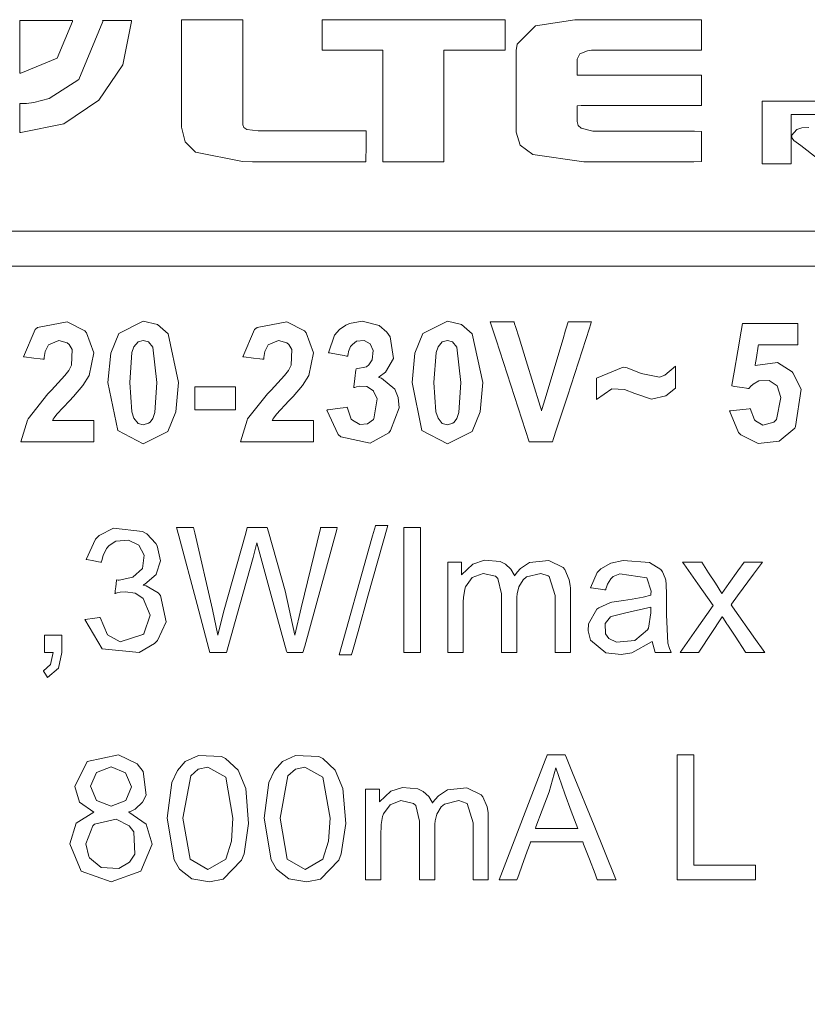
# Model space of a CAD drawing. Units: millimetres. Extents: x -73 to 73, y -32 to 32.
# Drawn here: x 42 to 50, y -2 to 8 of the extents above; entities that cross this region are included whole.
import ezdxf

# ---------------------------------------------------------------- set-up
doc = ezdxf.new("R2010")
doc.units = ezdxf.units.MM
doc.layers.add('Top$19', color=7, linetype='Continuous', true_color=0xffffff)

msp = doc.modelspace()

# ---------------------------------------------------------------- linework, layer by layer
at = {"layer": 'Top$19', "color": 250, "linetype": 'Continuous', "lineweight": 13}
for points in [[(42.3933, 8.1391), (42.3933, 8.1454), (42.3933, 8.1497), (42.3933, 8.1515), (42.3933, 8.1517), (42.3933, 8.1517), (42.3933, 8.1517), (42.1281, 8.1517), (41.9458, 8.1517), (41.8689, 8.1517), (41.8634, 8.1517), (41.863, 8.1517), (41.863, 8.1517), (41.863, 7.8854), (41.863, 7.7023), (41.863, 7.625), (41.863, 7.6194), (41.863, 7.6191), (41.863, 7.6191), (41.8687, 7.6191), (41.8744, 7.6191), (42.2407, 7.771), (42.3933, 8.1391)], [(42.9865, 8.1391), (42.9865, 8.1391), (42.9865, 8.1392), (42.9865, 8.1394), (42.9865, 8.1399), (42.9865, 8.1415), (42.9865, 8.1454), (42.9865, 8.1497), (42.9865, 8.1515), (42.9865, 8.1517), (42.9865, 8.1517), (42.9865, 8.1517), (42.9865, 8.1517), (42.9865, 8.1517), (42.9864, 8.1517), (42.9863, 8.1517), (42.9859, 8.1517), (42.9845, 8.1517), (42.9802, 8.1517), (42.9674, 8.1517), (42.931, 8.1517), (42.8415, 8.1517), (42.7089, 8.1517), (42.6973, 8.1517), (42.6965, 8.1517), (42.6965, 8.1517), (42.6965, 8.1517), (42.6965, 8.1517), (42.6965, 8.1517), (42.698, 8.1446), (42.6987, 8.1415), (42.6989, 8.1401), (42.699, 8.1395), (42.699, 8.1393), (42.699, 8.1392), (42.699, 8.1391), (42.699, 8.1391), (42.699, 8.1391), (42.699, 8.1391), (42.4572, 7.556), (42.1591, 7.3649), (42.0037, 7.3244), (41.932, 7.3162), (41.8998, 7.3146), (41.8856, 7.3143), (41.8793, 7.3142), (41.8765, 7.3142), (41.8753, 7.3142), (41.8748, 7.3142), (41.8746, 7.3142), (41.8744, 7.3142), (41.8743, 7.3142), (41.8743, 7.3142), (41.8741, 7.3142), (41.8737, 7.3142), (41.8724, 7.3142), (41.8691, 7.3142), (41.8637, 7.3142), (41.863, 7.3142), (41.863, 7.3142), (41.863, 7.3142), (41.863, 7.3135), (41.863, 7.3117), (41.863, 7.3017), (41.863, 7.1683), (41.863, 7.0349), (41.863, 7.0249), (41.863, 7.0231), (41.863, 7.0224), (41.863, 7.0224), (41.863, 7.0224), (41.863, 7.0224), (41.8637, 7.0224), (41.8708, 7.0224), (41.8736, 7.0224), (41.8742, 7.0224), (41.8743, 7.0224), (41.8744, 7.0224), (41.8744, 7.0224), (42.3067, 7.1106), (42.6602, 7.3507), (42.8989, 7.7058), (42.9865, 8.1391)], [(43.492, 7.0777), (43.492, 8.0878), (43.492, 8.1543), (43.492, 8.1587), (43.4935, 8.1587), (43.4973, 8.1587), (43.5185, 8.1587), (43.8007, 8.1587), (44.083, 8.1587), (44.1041, 8.1587), (44.108, 8.1587), (44.1095, 8.1587), (44.1095, 8.1544), (44.1095, 8.0894), (44.1095, 7.102), (44.1182, 7.0746), (44.1469, 7.0551), (44.2612, 7.0397), (45.2775, 7.0397), (45.3444, 7.0397), (45.3489, 7.0397), (45.3489, 7.039), (45.3489, 7.037), (45.3488, 7.0263), (45.3477, 6.8838), (45.3466, 6.7413), (45.3466, 6.7306), (45.3466, 6.7286), (45.3465, 6.7279), (45.3418, 6.7279), (45.2717, 6.7279), (44.2053, 6.7279), (44.103, 6.7326), (44.103, 6.7326), (44.103, 6.7326), (43.6302, 6.8259), (43.6302, 6.8259), (43.6302, 6.8259), (43.5261, 6.9294), (43.492, 7.0777)], [(44.9052, 7.8509), (44.9052, 8.1578), (44.9052, 8.1587), (44.9619, 8.1587), (45.0194, 8.1587), (45.1345, 8.1587), (45.3647, 8.1587), (45.8251, 8.1587), (46.7459, 8.1587), (46.7483, 8.1587), (46.7483, 8.142), (46.7483, 8.1228), (46.7483, 8.0844), (46.7483, 8.0077), (46.7483, 7.8542), (46.7483, 7.8509), (46.7324, 7.8509), (46.7132, 7.8509), (46.6749, 7.8509), (46.5981, 7.8509), (46.4447, 7.8509), (46.1377, 7.8509), (46.1313, 7.8509), (46.1311, 7.8509), (46.1311, 7.848), (46.1311, 7.8448), (46.1311, 7.8064), (46.1311, 7.7553), (46.1311, 7.6529), (46.1311, 6.8345), (46.1311, 6.7769), (46.1311, 6.7337), (46.1311, 6.7279), (46.1297, 6.7279), (46.1225, 6.7279), (46.0842, 6.7279), (45.6238, 6.7279), (45.5375, 6.7279), (45.5159, 6.7279), (45.5157, 6.7279), (45.5157, 6.7924), (45.5157, 7.3104), (45.5157, 7.8283), (45.5157, 7.8499), (45.5157, 7.8509), (45.4951, 7.8509), (45.3656, 7.8509), (44.9052, 7.8509)], [(46.8573, 7.0264), (46.8573, 7.4376), (46.8573, 7.8489), (46.8682, 7.9136), (46.8682, 7.9136), (46.8682, 7.9136), (47.0532, 8.098), (47.4503, 8.1587), (48.6415, 8.1587), (48.7251, 8.1587), (48.7251, 8.1561), (48.7251, 8.1455), (48.7251, 8.0048), (48.7251, 7.8641), (48.7251, 7.8536), (48.7251, 7.8509), (48.6523, 7.8509), (47.6154, 7.8509), (47.5771, 7.8466), (47.5771, 7.8466), (47.4983, 7.8143), (47.4727, 7.7623), (47.4727, 7.6523), (47.4727, 7.6016), (47.5137, 7.6014), (48.1063, 7.6014), (48.6897, 7.6014), (48.7251, 7.6005), (48.7251, 7.4477), (48.7251, 7.2948), (48.6897, 7.2939), (48.1063, 7.2939), (47.5137, 7.2939), (47.4727, 7.2937), (47.4727, 7.2431), (47.4727, 7.1333), (47.4827, 7.0949), (47.5124, 7.0663), (47.6304, 7.0378), (48.6533, 7.0378), (48.7251, 7.0351), (48.7251, 7.0244), (48.7251, 6.8828), (48.7251, 6.7412), (48.7251, 6.7306), (48.6474, 6.7279), (47.5412, 6.7279), (47.0281, 6.8028), (46.9, 6.8961), (46.8573, 7.0264)], [(43.1067, 5.1242), (43.2484, 5.0928), (43.3553, 4.9989), (43.3553, 4.9989), (43.3553, 4.9989), (43.462, 4.5071), (43.4352, 4.2125), (43.3545, 4.0143), (43.3545, 4.0143), (43.3545, 4.0143), (43.1067, 3.8908), (42.8489, 4.0263), (42.8489, 4.0263), (42.8489, 4.0263), (42.7511, 4.5094), (42.7781, 4.8028), (42.8587, 5.0006), (42.8587, 5.0006), (42.8587, 5.0006), (43.1067, 5.1242)], [(44.9547, 4.2318), (44.9547, 4.2318), (44.9548, 4.2318), (44.9549, 4.2318), (44.9552, 4.2319), (44.9561, 4.232), (44.9591, 4.2324), (44.9681, 4.2336), (44.9936, 4.237), (45.0562, 4.2455), (45.149, 4.2579), (45.1571, 4.259), (45.1577, 4.2591), (45.1577, 4.2591), (45.1577, 4.2591), (45.1577, 4.2591), (45.1577, 4.2591), (45.1999, 4.14), (45.21, 4.1281), (45.2839, 4.0856), (45.3624, 4.0917), (45.4224, 4.1372), (45.4278, 4.1441), (45.4609, 4.3442), (45.4244, 4.4222), (45.4217, 4.4253), (45.357, 4.4682), (45.2837, 4.4701), (45.2517, 4.4636), (45.2366, 4.4596), (45.2297, 4.4576), (45.2266, 4.4567), (45.2253, 4.4563), (45.2247, 4.4561), (45.2244, 4.456), (45.2243, 4.456), (45.2242, 4.456), (45.2242, 4.456), (45.2242, 4.456), (45.2242, 4.456), (45.2242, 4.456), (45.2242, 4.456), (45.2242, 4.456), (45.2242, 4.4561), (45.2243, 4.4564), (45.2244, 4.4573), (45.2247, 4.4601), (45.2257, 4.4684), (45.2286, 4.492), (45.2358, 4.5503), (45.2464, 4.6365), (45.2473, 4.644), (45.2474, 4.6445), (45.2474, 4.6446), (45.2474, 4.6446), (45.2474, 4.6446), (45.2474, 4.6446), (45.3524, 4.6666), (45.3772, 4.6854), (45.4109, 4.7358), (45.42, 4.8292), (45.3893, 4.8975), (45.3893, 4.8975), (45.3277, 4.9315), (45.252, 4.9234), (45.21, 4.8925), (45.1929, 4.8696), (45.1724, 4.8204), (45.1667, 4.7945), (45.1649, 4.7822), (45.1642, 4.7767), (45.1639, 4.7742), (45.1638, 4.7731), (45.1637, 4.7726), (45.1637, 4.7724), (45.1637, 4.7723), (45.1637, 4.7723), (45.1637, 4.7723), (45.1637, 4.7723), (45.1637, 4.7723), (45.1637, 4.7723), (45.1637, 4.7723), (45.1636, 4.7723), (45.1635, 4.7723), (45.1632, 4.7724), (45.1623, 4.7725), (45.1595, 4.7731), (45.1509, 4.7747), (45.1267, 4.7792), (45.067, 4.7904), (44.9786, 4.807), (44.9708, 4.8084), (44.9703, 4.8085), (44.9703, 4.8085), (44.9703, 4.8085), (44.9703, 4.8085), (44.9703, 4.8085), (45.0312, 4.9835), (45.0799, 5.0421), (45.1446, 5.0866), (45.1822, 5.103), (45.3079, 5.1242), (45.4789, 5.0805), (45.5557, 5.0153), (45.5912, 4.9665), (45.6254, 4.7489), (45.5449, 4.6127), (45.4813, 4.5643), (45.4757, 4.5608), (45.4753, 4.5606), (45.4752, 4.5605), (45.4753, 4.5605), (45.4757, 4.5604), (45.4764, 4.5602), (45.4775, 4.56), (45.4823, 4.5588), (45.4906, 4.5565), (45.505, 4.5518), (45.6376, 4.443), (45.6724, 4.3587), (45.6816, 4.2541), (45.5956, 4.0242), (45.5768, 4.0028), (45.3897, 3.8978), (45.0934, 3.963), (45.0682, 3.9851), (44.9547, 4.2318)], [(46.1673, 5.1242), (46.309, 5.0928), (46.416, 4.9989), (46.416, 4.9989), (46.416, 4.9989), (46.5227, 4.5071), (46.4959, 4.2125), (46.4152, 4.0143), (46.4152, 4.0143), (46.4152, 4.0143), (46.1673, 3.8908), (45.9096, 4.0263), (45.9096, 4.0263), (45.9096, 4.0263), (45.8118, 4.5094), (45.8387, 4.8028), (45.9194, 5.0006), (45.9194, 5.0006), (45.9194, 5.0006), (46.1673, 5.1242)], [(46.9887, 3.9114), (46.6558, 4.9386), (46.6004, 5.1098), (46.5978, 5.1178), (46.5973, 5.1192), (46.5986, 5.1192), (46.6324, 5.1192), (46.7674, 5.1192), (46.8274, 5.1192), (46.837, 5.1192), (46.8386, 5.1141), (46.843, 5.0998), (46.8519, 5.0711), (46.8874, 4.9565), (46.9585, 4.7273), (47.1006, 4.2689), (47.1124, 4.2307), (47.1141, 4.2254), (47.1141, 4.2252), (47.1142, 4.2255), (47.1146, 4.2268), (47.1211, 4.2484), (47.1469, 4.3345), (47.3307, 4.9475), (47.3565, 5.0337), (47.3694, 5.0768), (47.3759, 5.0983), (47.3821, 5.1192), (47.3828, 5.1192), (47.5628, 5.1192), (47.5928, 5.1192), (47.6153, 5.1192), (47.6167, 5.1192), (47.6145, 5.1125), (47.6067, 5.0885), (47.5963, 5.0564), (47.3741, 4.3717), (47.2629, 4.0293), (47.2351, 3.9437), (47.2246, 3.9114), (47.2137, 3.9114), (47.1687, 3.9114), (46.9887, 3.9114)], [(49.004, 4.2219), (49.004, 4.2219), (49.0041, 4.2219), (49.0042, 4.2219), (49.0045, 4.2219), (49.0055, 4.222), (49.0086, 4.2224), (49.0178, 4.2235), (49.044, 4.2265), (49.1086, 4.2339), (49.2042, 4.2448), (49.2125, 4.2458), (49.2131, 4.2459), (49.2131, 4.2459), (49.2131, 4.2459), (49.2131, 4.2459), (49.2131, 4.2459), (49.2556, 4.1338), (49.2661, 4.1218), (49.3397, 4.079), (49.4533, 4.1079), (49.479, 4.135), (49.5225, 4.357), (49.4838, 4.4737), (49.4043, 4.5296), (49.3018, 4.5246), (49.2426, 4.4904), (49.2181, 4.4678), (49.2077, 4.4564), (49.2031, 4.4511), (49.2011, 4.4488), (49.2003, 4.4477), (49.1999, 4.4472), (49.1997, 4.447), (49.1996, 4.4469), (49.1996, 4.4469), (49.1996, 4.4469), (49.1996, 4.4469), (49.1996, 4.4469), (49.1996, 4.4469), (49.1996, 4.4469), (49.1995, 4.4469), (49.1993, 4.4469), (49.1987, 4.447), (49.1969, 4.4473), (49.1915, 4.4482), (49.1758, 4.4507), (49.1347, 4.4572), (49.0559, 4.4698), (49.0294, 4.474), (49.0294, 4.474), (49.0293, 4.474), (49.0293, 4.474), (49.0294, 4.4743), (49.0297, 4.4758), (49.0307, 4.482), (49.0531, 4.6127), (49.0897, 4.8269), (49.1234, 5.0237), (49.1369, 5.1027), (49.1373, 5.1027), (49.3626, 5.1027), (49.5848, 5.1027), (49.6839, 5.1026), (49.6912, 5.1026), (49.6916, 5.1026), (49.6917, 5.1026), (49.6917, 5.1026), (49.6917, 5.1026), (49.6917, 5.1026), (49.6917, 5.1026), (49.6917, 5.1026), (49.6917, 5.1025), (49.6917, 5.1022), (49.6917, 5.1013), (49.6917, 5.0984), (49.6917, 5.0898), (49.6917, 5.0652), (49.6917, 5.0032), (49.6917, 4.9001), (49.6917, 4.8888), (49.6917, 4.8859), (49.6883, 4.8859), (49.6747, 4.8859), (49.4939, 4.8859), (49.313, 4.8859), (49.2994, 4.8859), (49.296, 4.8859), (49.296, 4.8859), (49.2953, 4.8816), (49.2939, 4.8725), (49.2757, 4.7595), (49.2641, 4.6872), (49.2633, 4.6821), (49.2631, 4.681), (49.2631, 4.6808), (49.2631, 4.6808), (49.2631, 4.6808), (49.4896, 4.7086), (49.6372, 4.6144), (49.6433, 4.6075), (49.7266, 4.4414), (49.6713, 4.0654), (49.6618, 4.0507), (49.5058, 3.9172), (49.2931, 3.8964), (49.1182, 3.9805), (49.0955, 4.0039), (49.004, 4.2219)], [(43.1067, 4.9321), (43.0541, 4.917), (43.0122, 4.8679), (42.9923, 4.8093), (42.9707, 4.5071), (42.9902, 4.2149), (43.0121, 4.1487), (43.0543, 4.0975), (43.1067, 4.0828), (43.1591, 4.0978), (43.1747, 4.1096), (43.2011, 4.1469), (43.2208, 4.2055), (43.2425, 4.5071), (43.2012, 4.8653), (43.1589, 4.917), (43.1067, 4.9321)], [(46.1673, 4.9321), (46.1148, 4.917), (46.0728, 4.8679), (46.053, 4.8093), (46.0314, 4.5071), (46.0509, 4.2149), (46.0727, 4.1487), (46.115, 4.0975), (46.1673, 4.0828), (46.2198, 4.0978), (46.2353, 4.1096), (46.2618, 4.1469), (46.2815, 4.2055), (46.3032, 4.5071), (46.2619, 4.8653), (46.2196, 4.917), (46.1673, 4.9321)], [(47.6682, 4.339), (47.6682, 4.4456), (47.6682, 4.5523), (47.9345, 4.6635), (47.9759, 4.6556), (48.1181, 4.5997), (48.3025, 4.5611), (48.354, 4.5824), (48.4613, 4.6727), (48.4613, 4.6727), (48.4613, 4.6727), (48.4613, 4.5614), (48.4612, 4.4502), (48.3653, 4.3761), (48.2194, 4.3421), (48.0528, 4.3982), (47.9501, 4.4397), (47.8201, 4.4463), (47.6682, 4.339)], [(43.6233, 4.2335), (43.6233, 4.3944), (43.6233, 4.4548), (43.6233, 4.4604), (43.6233, 4.4647), (43.6233, 4.4651), (43.6237, 4.4651), (43.6244, 4.4651), (43.6281, 4.4651), (43.6734, 4.4651), (43.7941, 4.4651), (43.9148, 4.4651), (44.0356, 4.4651), (44.0356, 4.4651), (44.0356, 4.3041), (44.0356, 4.2437), (44.0356, 4.2381), (44.0356, 4.2338), (44.0356, 4.2335), (44.0352, 4.2335), (44.0345, 4.2335), (44.0308, 4.2335), (43.9855, 4.2335), (43.6233, 4.2335)], [(42.5164, 2.1229), (42.5164, 2.1229), (42.5165, 2.1229), (42.5167, 2.123), (42.5175, 2.1231), (42.5197, 2.1234), (42.5266, 2.1243), (42.5459, 2.1269), (42.5936, 2.1333), (42.6643, 2.1427), (42.6705, 2.1435), (42.6709, 2.1436), (42.6709, 2.1436), (42.6709, 2.1436), (42.6709, 2.1436), (42.6709, 2.1436), (42.746, 1.9701), (42.8729, 1.9002), (43.101, 1.972), (43.1101, 1.9816), (43.176, 2.1688), (43.1067, 2.3344), (43.1023, 2.3387), (43.0236, 2.3878), (42.9286, 2.4035), (42.8734, 2.3979), (42.845, 2.3922), (42.8317, 2.389), (42.8257, 2.3875), (42.823, 2.3868), (42.8219, 2.3865), (42.8213, 2.3864), (42.8211, 2.3863), (42.821, 2.3863), (42.821, 2.3863), (42.8209, 2.3863), (42.8209, 2.3863), (42.8209, 2.3863), (42.8209, 2.3863), (42.8209, 2.3863), (42.8209, 2.3864), (42.821, 2.3866), (42.821, 2.3872), (42.8213, 2.3892), (42.8221, 2.3952), (42.8242, 2.4122), (42.8295, 2.4541), (42.8374, 2.516), (42.8381, 2.5215), (42.8382, 2.5218), (42.8382, 2.5219), (42.8382, 2.5219), (42.8382, 2.5219), (42.8382, 2.5219), (42.8536, 2.5204), (42.8591, 2.5202), (42.8613, 2.5201), (42.8623, 2.5201), (42.8626, 2.5201), (42.8628, 2.5201), (42.8629, 2.5201), (42.8629, 2.5201), (42.8629, 2.5201), (42.863, 2.5201), (42.863, 2.5201), (42.9999, 2.5491), (43.0997, 2.637), (43.1159, 2.771), (43.0621, 2.871), (43.0621, 2.871), (43.0621, 2.871), (42.957, 2.9233), (42.831, 2.9126), (42.7636, 2.8702), (42.7362, 2.8383), (42.7023, 2.7689), (42.6922, 2.732), (42.6886, 2.7145), (42.6872, 2.7066), (42.6867, 2.7031), (42.6864, 2.7015), (42.6863, 2.7008), (42.6863, 2.7005), (42.6862, 2.7004), (42.6862, 2.7004), (42.6862, 2.7003), (42.6862, 2.7003), (42.6862, 2.7003), (42.6862, 2.7003), (42.6862, 2.7003), (42.6862, 2.7003), (42.6861, 2.7003), (42.6859, 2.7004), (42.6851, 2.7005), (42.6829, 2.7009), (42.676, 2.7021), (42.6567, 2.7056), (42.6091, 2.714), (42.5385, 2.7265), (42.5323, 2.7276), (42.5319, 2.7277), (42.5319, 2.7277), (42.5319, 2.7277), (42.5319, 2.7277), (42.5319, 2.7277), (42.6254, 2.9339), (42.6606, 2.9683), (42.8051, 3.0417), (43.0998, 3.0095), (43.1405, 2.9854), (43.2323, 2.8889), (43.2461, 2.8637), (43.278, 2.7142), (43.2352, 2.5796), (43.2345, 2.5785), (43.1207, 2.4797), (43.1112, 2.475), (43.1061, 2.4726), (43.1054, 2.4723), (43.1051, 2.4721), (43.105, 2.4721), (43.105, 2.4721), (43.105, 2.4721), (43.105, 2.4721), (43.1052, 2.472), (43.1065, 2.4717), (43.1088, 2.4712), (43.118, 2.4688), (43.1341, 2.4642), (43.2544, 2.3926), (43.2783, 2.3653), (43.3355, 2.1012), (43.2476, 1.9121), (43.2199, 1.8831), (43.0646, 1.7906), (42.6918, 1.8289), (42.5164, 2.1229)], [(43.7749, 1.791), (43.7645, 1.83), (43.6468, 2.2736), (43.4629, 2.9661), (43.441, 3.0486), (43.441, 3.0486), (43.4425, 3.0486), (43.4484, 3.0486), (43.5265, 3.0486), (43.6046, 3.0486), (43.6104, 3.0486), (43.6119, 3.0486), (43.6119, 3.0486), (43.6245, 2.9945), (43.8031, 2.2242), (43.8564, 1.9669), (43.8564, 1.9669), (43.8564, 1.9669), (43.913, 2.1992), (44.1366, 2.9929), (44.1523, 3.0486), (44.1523, 3.0486), (44.154, 3.0486), (44.1609, 3.0486), (44.2526, 3.0486), (44.3443, 3.0486), (44.3512, 3.0486), (44.353, 3.0486), (44.353, 3.0486), (44.3648, 3.0068), (44.5331, 2.4121), (44.631, 1.9669), (44.631, 1.9669), (44.631, 1.9669), (44.6935, 2.2406), (44.8887, 3.0395), (44.8909, 3.0486), (44.8909, 3.0486), (44.8909, 3.0486), (44.8909, 3.0486), (44.891, 3.0486), (44.9171, 3.0486), (45.0259, 3.0486), (45.058, 3.0486), (45.0582, 3.0486), (45.0582, 3.0485), (45.0533, 3.0308), (44.7314, 1.8568), (44.7133, 1.791), (44.7117, 1.791), (44.7064, 1.791), (44.6108, 1.791), (44.5543, 1.791), (44.5529, 1.791), (44.5485, 1.8072), (44.4313, 2.2308), (44.2878, 2.7492), (44.2484, 2.8967), (44.2484, 2.8967), (44.2484, 2.8967), (44.2115, 2.7492), (44.0781, 2.2701), (43.9447, 1.791), (43.9447, 1.791), (43.8598, 1.791), (43.7822, 1.791), (43.7754, 1.791), (43.7749, 1.791), (43.7749, 1.791)], [(45.0778, 1.7696), (45.3763, 2.8344), (45.4136, 2.9675), (45.4322, 3.034), (45.4416, 3.0673), (45.4423, 3.07), (45.4482, 3.07), (45.4568, 3.07), (45.4741, 3.07), (45.5202, 3.07), (45.5432, 3.07), (45.5547, 3.07), (45.5605, 3.07), (45.5634, 3.07), (45.566, 3.07), (45.5659, 3.0697), (45.3673, 2.3598), (45.268, 2.0048), (45.2183, 1.8273), (45.2059, 1.783), (45.2028, 1.7719), (45.2022, 1.7696), (45.193, 1.7696), (45.17, 1.7696), (45.0778, 1.7696)], [(45.7298, 1.791), (45.7298, 2.859), (45.7298, 2.9591), (45.7298, 3.0092), (45.7298, 3.0467), (45.7298, 3.0486), (45.7311, 3.0486), (45.7404, 3.0486), (45.8072, 3.0486), (45.8962, 3.0486), (45.8962, 3.0486), (45.8962, 2.3366), (45.8962, 1.8026), (45.8962, 1.7915), (45.8962, 1.791), (45.8939, 1.791), (45.8911, 1.791), (45.8855, 1.791), (45.8188, 1.791), (45.7298, 1.791)], [(48.2278, 1.9033), (48.0224, 1.7873), (47.915, 1.7708), (47.7598, 1.7887), (47.6067, 1.9157), (47.5819, 2.0101), (47.5854, 2.0797), (47.6706, 2.2265), (47.6913, 2.2421), (47.8024, 2.2928), (47.8211, 2.2973), (47.8911, 2.3096), (47.9397, 2.316), (48.0245, 2.3273), (48.1381, 2.3479), (48.2151, 2.3692), (48.2151, 2.3713), (48.2155, 2.386), (48.2159, 2.4019), (48.2159, 2.4067), (48.2159, 2.4084), (48.2159, 2.4091), (48.2159, 2.4093), (48.2159, 2.4095), (48.2159, 2.4095), (48.2159, 2.4095), (48.2159, 2.4095), (48.2159, 2.4095), (48.1722, 2.5424), (48.1722, 2.5424), (47.9016, 2.5852), (47.8354, 2.5567), (47.8112, 2.5339), (47.778, 2.479), (47.7664, 2.4483), (47.7619, 2.4336), (47.76, 2.4268), (47.7592, 2.4238), (47.7589, 2.4225), (47.7587, 2.4219), (47.7587, 2.4216), (47.7586, 2.4215), (47.7586, 2.4215), (47.7586, 2.4214), (47.7586, 2.4214), (47.7586, 2.4214), (47.7586, 2.4214), (47.7586, 2.4214), (47.7586, 2.4214), (47.7585, 2.4214), (47.7583, 2.4215), (47.7576, 2.4216), (47.7553, 2.4219), (47.7486, 2.4228), (47.7297, 2.4254), (47.6832, 2.4318), (47.6142, 2.4412), (47.6081, 2.442), (47.6077, 2.4421), (47.6077, 2.4421), (47.6077, 2.4421), (47.6077, 2.4421), (47.6077, 2.4421), (47.6754, 2.5987), (47.7091, 2.6332), (47.8118, 2.6905), (47.9344, 2.718), (48.1989, 2.6985), (48.3153, 2.6261), (48.3312, 2.6039), (48.3583, 2.5416), (48.3634, 2.521), (48.3685, 2.4771), (48.3711, 2.3785), (48.3711, 2.2756), (48.3711, 2.1982), (48.3711, 2.1781), (48.3711, 2.1738), (48.3711, 2.1729), (48.3711, 2.1727), (48.3711, 2.1727), (48.3711, 2.1727), (48.3836, 1.8867), (48.4003, 1.8322), (48.4107, 1.8089), (48.4158, 1.7988), (48.4182, 1.7944), (48.4192, 1.7925), (48.4197, 1.7916), (48.4199, 1.7913), (48.42, 1.7911), (48.42, 1.791), (48.4201, 1.791), (48.4201, 1.791), (48.4201, 1.791), (48.4201, 1.791), (48.4201, 1.791), (48.42, 1.791), (48.42, 1.791), (48.4197, 1.791), (48.4189, 1.791), (48.4166, 1.791), (48.4094, 1.791), (48.3892, 1.791), (48.3395, 1.791), (48.284, 1.791), (48.2606, 1.791), (48.259, 1.791), (48.2589, 1.791), (48.2588, 1.791), (48.2588, 1.791), (48.2278, 1.9033)], [(48.2151, 2.2481), (47.9629, 2.1899), (47.8282, 2.1589), (47.8096, 2.1494), (47.7542, 2.083), (47.7575, 1.9788), (47.7925, 1.9326), (47.8679, 1.8972), (48.0522, 1.9133), (48.1814, 2.0207), (48.1901, 2.0371), (48.2151, 2.1916), (48.2151, 2.2199), (48.2151, 2.2457), (48.2151, 2.248), (48.2151, 2.2481), (48.2151, 2.2481), (48.2151, 2.2481)], [(42.6075, 0.1869), (42.465, 0.2874), (42.465, 0.2874), (42.465, 0.2874), (42.4187, 0.4434), (42.5431, 0.6962), (42.8582, 0.7618), (43.045, 0.672), (43.1061, 0.5944), (43.1338, 0.3574), (43.0995, 0.2869), (43.0234, 0.2175), (42.9772, 0.1938), (42.9645, 0.1886), (42.9612, 0.1874), (42.9604, 0.187), (42.9601, 0.1869), (42.9601, 0.1869), (42.9601, 0.1869), (43.1363, 0.0652), (43.1968, -0.1355), (43.0828, -0.4066), (43.0828, -0.4066), (43.0828, -0.4066), (42.7825, -0.5164), (42.4823, -0.4063), (42.4823, -0.4063), (42.4823, -0.4063), (42.3681, -0.1312), (42.4303, 0.0741), (42.4303, 0.0741), (42.4303, 0.0741), (42.6075, 0.1869)], [(43.3468, 0.1253), (43.3928, 0.4843), (43.4498, 0.6046), (43.5292, 0.6939), (43.6606, 0.7574), (43.8948, 0.7448), (43.9346, 0.727), (44.0606, 0.6095), (44.1387, 0.4224), (44.1387, 0.4224), (44.1387, 0.4224), (44.1662, 0.0713), (44.1215, -0.2322), (44.0959, -0.2963), (43.911, -0.4875), (43.774, -0.5161), (43.5946, -0.4838), (43.4712, -0.3861), (43.4168, -0.2953), (43.3468, 0.1253)], [(44.3239, 0.1253), (44.3698, 0.4843), (44.4268, 0.6046), (44.5063, 0.6939), (44.6376, 0.7574), (44.8718, 0.7448), (44.9116, 0.727), (45.0377, 0.6095), (45.1157, 0.4224), (45.1157, 0.4224), (45.1157, 0.4224), (45.1432, 0.0713), (45.0985, -0.2322), (45.0729, -0.2963), (44.888, -0.4875), (44.7511, -0.5161), (44.5716, -0.4838), (44.4482, -0.3861), (44.3938, -0.2953), (44.3239, 0.1253)], [(46.6889, -0.495), (47.1518, 0.7103), (47.1711, 0.7605), (47.1719, 0.7626), (47.1831, 0.7626), (47.1966, 0.7626), (47.2235, 0.7626), (47.3311, 0.7626), (47.3445, 0.7626), (47.3512, 0.7626), (47.3538, 0.7564), (47.364, 0.7315), (47.3843, 0.6817), (47.4251, 0.5821), (47.6425, 0.051), (47.8598, -0.4801), (47.8655, -0.4941), (47.8659, -0.495), (47.8657, -0.495), (47.8619, -0.495), (47.8552, -0.495), (47.7745, -0.495), (47.6938, -0.495), (47.6763, -0.495), (47.6753, -0.4925), (47.6681, -0.4737), (47.6536, -0.436), (47.5955, -0.2854), (47.5375, -0.1348), (47.5295, -0.1142), (47.5113, -0.1142), (47.471, -0.1142), (47.3903, -0.1142), (47.0675, -0.1142), (47.0272, -0.1142), (47.0038, -0.1142), (46.998, -0.1301), (46.9705, -0.206), (46.9154, -0.3577), (46.8879, -0.4336), (46.8742, -0.4715), (46.8656, -0.495), (46.8503, -0.495), (46.6889, -0.495)], [(48.4802, -0.495), (48.4802, 0.6544), (48.4802, 0.7502), (48.4802, 0.7622), (48.4802, 0.7626), (48.4857, 0.7626), (48.4917, 0.7626), (48.5636, 0.7626), (48.6354, 0.7626), (48.6414, 0.7626), (48.6466, 0.7626), (48.6466, 0.7618), (48.6466, 0.7498), (48.6466, 0.6541), (48.6466, 0.1432), (48.6466, -0.2879), (48.6466, -0.3417), (48.6466, -0.3462), (48.6466, -0.3465), (48.6597, -0.3465), (48.7316, -0.3465), (49.0189, -0.3465), (49.2345, -0.3465), (49.2524, -0.3465), (49.266, -0.3465), (49.266, -0.3509), (49.266, -0.3868), (49.266, -0.4826), (49.266, -0.495), (49.2649, -0.495), (49.2605, -0.495), (49.2066, -0.495), (49.1347, -0.495), (48.9911, -0.495), (48.4802, -0.495)], [(42.5765, 0.4486), (42.634, 0.3027), (42.634, 0.3027), (42.634, 0.3027), (42.7834, 0.2462), (42.9296, 0.3024), (42.9296, 0.3024), (42.9296, 0.3024), (42.9866, 0.44), (42.9279, 0.5828), (42.9279, 0.5828), (42.9279, 0.5828), (42.7817, 0.6408), (42.6349, 0.5842), (42.5765, 0.4486)], [(43.5056, 0.1253), (43.578, -0.2869), (43.578, -0.2869), (43.578, -0.2869), (43.757, -0.3894), (43.9358, -0.2866), (43.9358, -0.2866), (43.9358, -0.2866), (43.9943, -0.1067), (44.0083, 0.1253), (43.9358, 0.5378), (43.7552, 0.64), (43.6595, 0.6174), (43.5854, 0.5499), (43.5854, 0.5499), (43.5854, 0.5499), (43.5056, 0.1253)], [(44.4827, 0.1253), (44.555, -0.2869), (44.555, -0.2869), (44.555, -0.2869), (44.734, -0.3894), (44.9128, -0.2866), (44.9128, -0.2866), (44.9128, -0.2866), (44.9713, -0.1067), (44.9853, 0.1253), (44.9128, 0.5378), (44.7323, 0.64), (44.6366, 0.6174), (44.5624, 0.5499), (44.5624, 0.5499), (44.5624, 0.5499), (44.4827, 0.1253)], [(42.5269, -0.1321), (42.5581, -0.2599), (42.5664, -0.2749), (42.6827, -0.3705), (42.8617, -0.3794), (42.9668, -0.3183), (43.0209, -0.2374), (43.01, -0.013), (42.9648, 0.0471), (42.8325, 0.1156), (42.6169, 0.0648), (42.5984, 0.0479), (42.5269, -0.1321)]]:
    msp.add_lwpolyline(points, close=True, dxfattribs=at)
for points in [[(49.335, 7.3394), (49.4402, 7.3394), (49.6716, 7.3394), (49.9247, 7.3394)], [(49.8871, 7.2037), (49.6667, 7.2055), (49.6267, 7.2058), (49.6251, 7.2058), (49.625, 7.2058), (49.625, 7.2058), (49.625, 7.2057), (49.625, 7.2051), (49.625, 7.0185), (49.625, 6.7544), (49.625, 6.7087), (49.625, 6.7085), (49.625, 6.7085), (49.6232, 6.7085), (49.5236, 6.7085), (49.3803, 6.7085), (49.3352, 6.7085), (49.335, 6.7085), (49.335, 6.7085), (49.335, 6.7085), (49.335, 6.7085), (49.335, 6.7156), (49.335, 6.8423), (49.335, 7.0535), (49.335, 7.3155), (49.335, 7.3378), (49.335, 7.3393), (49.335, 7.3394), (49.335, 7.3394), (49.335, 7.3394)], [(49.8914, 6.7607), (49.7221, 6.8919), (49.6537, 6.9448), (49.6351, 6.9669), (49.6312, 6.994), (49.6312, 6.994), (49.6823, 7.0543), (49.735, 7.0692), (49.8051, 7.0742)], [(35.0862, -2.294), (35.0862, 2.3675), (35.0862, 4.4186), (35.0862, 4.6872), (35.0862, 4.9558), (35.0862, 5.2244), (35.0862, 5.493), (35.0862, 5.7616), (35.0862, 6.0302), (35.0862, 6.0302), (51.7345, 6.0302), (54.8561, 6.0302), (55.1162, 6.0302), (55.3113, 6.0302), (55.3276, 6.0302), (55.3328, 6.0302), (55.3328, 5.9867), (55.3328, 5.4664), (55.3328, -7.0199)], [(54.9828, -2.294), (54.9828, 2.1715), (54.9828, 4.1364), (54.9828, 5.0009), (54.9828, 5.1707), (54.9828, 5.3405), (54.9828, 5.5103), (54.9828, 5.6801), (54.9828, 5.6801), (39.0345, 5.6801), (37.041, 5.6801), (35.5458, 5.6801), (35.4835, 5.6801), (35.4368, 5.6801), (35.4362, 5.6801), (35.4362, 5.6652), (35.4362, 5.2914), (35.4362, -6.6698)], [(42.61, 4.1264), (42.61, 4.1264), (42.61, 4.1264), (42.61, 4.1263), (42.61, 4.1259), (42.61, 4.1249), (42.61, 4.1217), (42.61, 4.1122), (42.61, 4.0853), (42.61, 4.0189), (42.61, 3.945), (42.61, 3.9138), (42.61, 3.9115), (42.61, 3.9114), (42.61, 3.9114), (42.61, 3.9114), (42.61, 3.9114), (42.61, 3.9114), (42.6099, 3.9114), (42.6095, 3.9114), (42.6084, 3.9114), (42.6049, 3.9114), (42.594, 3.9114), (42.5614, 3.9114), (42.4693, 3.9114), (42.2423, 3.9114), (41.9061, 3.9114), (41.8766, 3.9114), (41.8747, 3.9114), (41.8745, 3.9114), (41.8745, 3.9114), (41.8745, 3.9114), (41.8745, 3.9114), (41.9399, 4.1304), (41.9463, 4.1425), (42.1449, 4.3932), (42.1822, 4.432), (42.3178, 4.5789), (42.3563, 4.6298), (42.3826, 4.6833), (42.39, 4.8399), (42.3617, 4.8906), (42.3411, 4.9087), (42.2577, 4.9321), (42.1531, 4.8884), (42.1531, 4.8884), (42.1531, 4.8884), (42.1199, 4.8214), (42.1118, 4.7805), (42.1095, 4.7603), (42.1088, 4.751), (42.1085, 4.7468), (42.1084, 4.745), (42.1083, 4.7441), (42.1083, 4.7438), (42.1083, 4.7436), (42.1083, 4.7435), (42.1083, 4.7435), (42.1083, 4.7435), (42.1083, 4.7435), (42.1083, 4.7435), (42.1083, 4.7435), (42.1082, 4.7435), (42.1081, 4.7435), (42.1078, 4.7435), (42.1068, 4.7436), (42.1037, 4.744), (42.0945, 4.745), (42.0683, 4.7479), (42.0037, 4.755), (41.9081, 4.7655), (41.8998, 4.7664), (41.8992, 4.7665), (41.8992, 4.7665), (41.8992, 4.7665), (41.8992, 4.7665), (41.8992, 4.7665), (42.0165, 5.0409), (42.0419, 5.0604), (42.3395, 5.1181), (42.5176, 5.0277), (42.5341, 5.0092), (42.6097, 4.8057), (42.5608, 4.5794), (42.4995, 4.4781), (42.4042, 4.3674), (42.3622, 4.3241), (42.2353, 4.1893), (42.2095, 4.1537), (42.2, 4.1383), (42.1963, 4.1317), (42.1947, 4.1287), (42.194, 4.1274), (42.1937, 4.1269), (42.1936, 4.1266), (42.1935, 4.1265), (42.1935, 4.1264), (42.1935, 4.1264), (42.1935, 4.1264), (42.1935, 4.1264), (42.1935, 4.1264), (42.1936, 4.1264), (42.1938, 4.1264), (42.1944, 4.1264), (42.1964, 4.1264), (42.2025, 4.1264), (42.221, 4.1264), (42.2732, 4.1264), (42.4018, 4.1264), (42.5921, 4.1264), (42.6088, 4.1264), (42.61, 4.1264), (42.61, 4.1264), (42.61, 4.1264)], [(44.8202, 4.1264), (44.8202, 4.1264), (44.8202, 4.1264), (44.8202, 4.1263), (44.8202, 4.1259), (44.8202, 4.1249), (44.8202, 4.1217), (44.8202, 4.1122), (44.8202, 4.0853), (44.8202, 4.0189), (44.8202, 3.945), (44.8202, 3.9138), (44.8202, 3.9115), (44.8202, 3.9114), (44.8202, 3.9114), (44.8202, 3.9114), (44.8202, 3.9114), (44.8202, 3.9114), (44.8201, 3.9114), (44.8197, 3.9114), (44.8186, 3.9114), (44.8151, 3.9114), (44.8042, 3.9114), (44.7716, 3.9114), (44.6795, 3.9114), (44.4525, 3.9114), (44.1163, 3.9114), (44.0868, 3.9114), (44.0848, 3.9114), (44.0847, 3.9114), (44.0847, 3.9114), (44.0847, 3.9114), (44.0847, 3.9114), (44.1501, 4.1304), (44.1565, 4.1425), (44.3551, 4.3932), (44.3924, 4.432), (44.528, 4.5789), (44.5664, 4.6298), (44.5928, 4.6833), (44.6002, 4.8399), (44.5719, 4.8906), (44.5513, 4.9087), (44.4679, 4.9321), (44.3633, 4.8884), (44.3633, 4.8884), (44.3633, 4.8884), (44.3301, 4.8214), (44.322, 4.7805), (44.3197, 4.7603), (44.319, 4.751), (44.3187, 4.7468), (44.3186, 4.745), (44.3185, 4.7441), (44.3185, 4.7438), (44.3185, 4.7436), (44.3185, 4.7435), (44.3185, 4.7435), (44.3185, 4.7435), (44.3185, 4.7435), (44.3185, 4.7435), (44.3185, 4.7435), (44.3184, 4.7435), (44.3183, 4.7435), (44.318, 4.7435), (44.317, 4.7436), (44.3139, 4.744), (44.3047, 4.745), (44.2785, 4.7479), (44.2139, 4.755), (44.1183, 4.7655), (44.11, 4.7664), (44.1094, 4.7665), (44.1094, 4.7665), (44.1094, 4.7665), (44.1094, 4.7665), (44.1094, 4.7665), (44.2266, 5.0409), (44.2521, 5.0604), (44.5497, 5.1181), (44.7277, 5.0277), (44.7443, 5.0092), (44.8199, 4.8057), (44.771, 4.5794), (44.7097, 4.4781), (44.6144, 4.3674), (44.5724, 4.3241), (44.4455, 4.1893), (44.4196, 4.1537), (44.4102, 4.1383), (44.4065, 4.1317), (44.4049, 4.1287), (44.4042, 4.1274), (44.4039, 4.1269), (44.4038, 4.1266), (44.4037, 4.1265), (44.4037, 4.1264), (44.4037, 4.1264), (44.4037, 4.1264), (44.4037, 4.1264), (44.4037, 4.1264), (44.4037, 4.1264), (44.404, 4.1264), (44.4046, 4.1264), (44.4066, 4.1264), (44.4127, 4.1264), (44.4312, 4.1264), (44.4834, 4.1264), (44.6119, 4.1264), (44.8023, 4.1264), (44.819, 4.1264), (44.8201, 4.1264), (44.8202, 4.1264), (44.8202, 4.1264)], [(46.1699, 1.791), (46.1699, 1.791), (46.1699, 1.791), (46.1699, 1.7912), (46.1699, 1.7916), (46.1699, 1.7928), (46.1699, 1.7967), (46.1699, 1.8088), (46.1699, 1.8451), (46.1699, 1.9486), (46.1699, 2.209), (46.1699, 2.6423), (46.1699, 2.6983), (46.1699, 2.7014), (46.1699, 2.7019), (46.1699, 2.702), (46.1702, 2.702), (46.1711, 2.702), (46.1758, 2.702), (46.3077, 2.702), (46.308, 2.702), (46.308, 2.702), (46.3081, 2.702), (46.3081, 2.702), (46.3081, 2.702), (46.3081, 2.702), (46.3081, 2.702), (46.3081, 2.7019), (46.3081, 2.7015), (46.3081, 2.6821), (46.3081, 2.6147), (46.3081, 2.5774), (46.3081, 2.5744), (46.3081, 2.5742), (46.3081, 2.5742), (46.3081, 2.5742), (46.4221, 2.6819), (46.5401, 2.72), (46.6966, 2.7061), (46.7502, 2.6805), (46.8055, 2.6302), (46.8382, 2.5723), (46.8414, 2.5638), (46.8417, 2.5631), (46.8417, 2.563), (46.8417, 2.5631), (46.8418, 2.5632), (46.842, 2.5635), (46.8424, 2.564), (46.8437, 2.566), (46.8461, 2.5695), (46.8505, 2.5757), (46.8688, 2.5994), (46.9037, 2.6366), (46.9929, 2.6962), (47.1869, 2.7179), (47.3314, 2.6476), (47.3485, 2.6275), (47.3936, 2.5246), (47.4024, 2.4669), (47.404, 2.4391), (47.4044, 2.4264), (47.4044, 2.4208), (47.4045, 2.4183), (47.4045, 2.4171), (47.4045, 2.4167), (47.4045, 2.4164), (47.4045, 2.4163), (47.4045, 2.4163), (47.4045, 2.4163), (47.4045, 2.4162), (47.4045, 2.4161), (47.4045, 2.4159), (47.4045, 2.415), (47.4045, 2.4123), (47.4045, 2.4041), (47.4045, 2.3791), (47.4045, 2.3081), (47.4045, 2.1294), (47.4045, 1.832), (47.4045, 1.7992), (47.4045, 1.7925), (47.4045, 1.7912), (47.4045, 1.791), (47.4031, 1.791), (47.3978, 1.791), (47.3276, 1.791), (47.2574, 1.791), (47.2521, 1.791), (47.2511, 1.791), (47.2508, 1.791), (47.2508, 1.7913), (47.2508, 1.7921), (47.2508, 1.7948), (47.2508, 1.8032), (47.2508, 1.8286), (47.2508, 2.1447), (47.2508, 2.3649), (47.1908, 2.5574), (47.1814, 2.5639), (47.1082, 2.5878), (46.9629, 2.5528), (46.9292, 2.5248), (46.8849, 2.4518), (46.8694, 2.3839), (46.8664, 2.3494), (46.8658, 2.3333), (46.8657, 2.3261), (46.8656, 2.3229), (46.8656, 2.3214), (46.8656, 2.3208), (46.8656, 2.3205), (46.8656, 2.3204), (46.8656, 2.3203), (46.8656, 2.3203), (46.8656, 2.3202), (46.8656, 2.32), (46.8656, 2.3193), (46.8656, 2.317), (46.8656, 2.31), (46.8656, 2.2889), (46.8656, 2.2288), (46.8656, 2.0775), (46.8656, 1.8257), (46.8656, 1.7979), (46.8656, 1.7923), (46.8656, 1.7912), (46.8656, 1.791), (46.8643, 1.791), (46.859, 1.791), (46.7885, 1.791), (46.7179, 1.791), (46.7126, 1.791), (46.7116, 1.791), (46.7113, 1.791), (46.7113, 1.7913), (46.7113, 1.7921), (46.7113, 1.7949), (46.7113, 1.8035), (46.7113, 1.8298), (46.7113, 2.1557), (46.7113, 2.3829), (46.6736, 2.5374), (46.6516, 2.5598), (46.5258, 2.5875), (46.4161, 2.5453), (46.3492, 2.4542), (46.3413, 2.4292), (46.3277, 2.3462), (46.3251, 2.3019), (46.3245, 2.2808), (46.3244, 2.2713), (46.3244, 2.267), (46.3244, 2.2651), (46.3244, 2.2643), (46.3244, 2.2639), (46.3244, 2.2638), (46.3244, 2.2637), (46.3244, 2.2636), (46.3244, 2.2635), (46.3244, 2.2633), (46.3244, 2.2626), (46.3244, 2.2603), (46.3244, 2.2534), (46.3244, 2.2324), (46.3244, 2.1732), (46.3244, 2.0273), (46.3244, 1.8648), (46.3244, 1.7963), (46.3244, 1.7913), (46.3244, 1.791), (46.3244, 1.791), (46.3244, 1.791), (46.3244, 1.791), (46.3244, 1.791), (46.3244, 1.791), (46.3244, 1.791), (46.3243, 1.791), (46.3241, 1.791), (46.3233, 1.791), (46.321, 1.791), (46.3142, 1.791), (46.2949, 1.791), (46.2472, 1.791), (46.1765, 1.791), (46.1704, 1.791), (46.1699, 1.791), (46.1699, 1.791)], [(48.5076, 1.791), (48.674, 2.0277), (48.8404, 2.2645), (48.8404, 2.2645), (48.8404, 2.2645), (48.6864, 2.4833), (48.5456, 2.6832), (48.5333, 2.7008), (48.5324, 2.702), (48.5324, 2.702), (48.5324, 2.702), (48.5324, 2.702), (48.6289, 2.702), (48.7255, 2.702), (48.7255, 2.702), (48.7255, 2.702), (48.7953, 2.5952), (48.8652, 2.4884), (48.9287, 2.3863), (48.9287, 2.3863), (48.9982, 2.4867), (49.0893, 2.6145), (49.1517, 2.7019), (49.1518, 2.702), (49.1518, 2.702), (49.1518, 2.702), (49.152, 2.702), (49.1597, 2.702), (49.3089, 2.702), (49.3361, 2.702), (49.3361, 2.702), (49.247, 2.5806), (49.0866, 2.362), (49.0242, 2.277), (49.0214, 2.2731), (49.0354, 2.2532), (49.2677, 1.9227), (49.3439, 1.8142), (49.36, 1.7913), (49.3602, 1.791), (49.3602, 1.791), (49.3599, 1.791), (49.2654, 1.791), (49.1739, 1.791), (49.1706, 1.791), (49.1706, 1.791), (49.1672, 1.7961), (49.0619, 1.9556), (48.9879, 2.0676), (48.9836, 2.0742), (48.9791, 2.0811), (48.9381, 2.144), (48.934, 2.1504), (48.9339, 2.1505), (48.9339, 2.1505), (48.9332, 2.1494), (48.7048, 1.8064), (48.6965, 1.7941), (48.695, 1.7918), (48.6945, 1.791), (48.6945, 1.791), (48.6944, 1.791), (48.6937, 1.791), (48.6822, 1.791), (48.5793, 1.791), (48.5134, 1.791), (48.508, 1.791), (48.5076, 1.791), (48.5076, 1.791)], [(42.1105, 1.791), (42.1105, 1.9553), (42.1106, 1.9661), (42.1106, 1.9669), (42.111, 1.9669), (42.1121, 1.9669), (42.1181, 1.9669), (42.1985, 1.9669), (42.2789, 1.9669), (42.2849, 1.9669), (42.286, 1.9669), (42.2864, 1.9669), (42.2864, 1.9661), (42.2864, 1.9553), (42.2864, 1.791), (42.2521, 1.6344), (42.1433, 1.5422), (42.1433, 1.5422), (42.1433, 1.5422), (42.1218, 1.5752), (42.1022, 1.6054), (42.1005, 1.608), (42.1004, 1.6082), (42.1004, 1.6082), (42.1004, 1.6082), (42.1004, 1.6082), (42.1004, 1.6082), (42.1724, 1.6713), (42.1981, 1.791), (42.1981, 1.791), (42.1981, 1.791), (42.1543, 1.791), (42.1143, 1.791), (42.1108, 1.791), (42.1106, 1.791), (42.1106, 1.791), (42.1106, 1.791)], [(47.0518, 0.0214), (47.265, 0.0214), (47.4599, 0.0214), (47.477, 0.0214), (47.4781, 0.0214), (47.4782, 0.0214), (47.4782, 0.0214), (47.4782, 0.0214), (47.4782, 0.0214), (47.4125, 0.1956), (47.3469, 0.3697), (47.2577, 0.6305), (47.2577, 0.6305), (47.1898, 0.3902), (47.1208, 0.2058), (47.0578, 0.0373), (47.0522, 0.0225), (47.0519, 0.0215), (47.0519, 0.0214), (47.0519, 0.0214)], [(45.3438, -0.495), (45.3438, -0.495), (45.3438, -0.495), (45.3438, -0.4948), (45.3438, -0.4944), (45.3438, -0.4932), (45.3438, -0.4893), (45.3438, -0.4772), (45.3438, -0.4409), (45.3438, -0.3374), (45.3438, -0.077), (45.3438, 0.3563), (45.3438, 0.4123), (45.3438, 0.4154), (45.3438, 0.416), (45.3438, 0.416), (45.3441, 0.416), (45.345, 0.416), (45.3497, 0.416), (45.4815, 0.416), (45.4818, 0.416), (45.4819, 0.416), (45.4819, 0.416), (45.4819, 0.416), (45.4819, 0.416), (45.4819, 0.416), (45.4819, 0.416), (45.4819, 0.4159), (45.4819, 0.4155), (45.4819, 0.3961), (45.4819, 0.3287), (45.4819, 0.2914), (45.4819, 0.2884), (45.4819, 0.2882), (45.4819, 0.2882), (45.4819, 0.2882), (45.596, 0.3959), (45.714, 0.434), (45.8704, 0.4201), (45.9241, 0.3945), (45.9794, 0.3442), (46.0121, 0.2863), (46.0153, 0.2778), (46.0155, 0.2771), (46.0156, 0.277), (46.0156, 0.2771), (46.0157, 0.2772), (46.0159, 0.2775), (46.0162, 0.278), (46.0176, 0.28), (46.02, 0.2835), (46.0244, 0.2897), (46.0427, 0.3134), (46.0775, 0.3506), (46.1668, 0.4103), (46.3607, 0.4319), (46.5053, 0.3616), (46.5224, 0.3416), (46.5675, 0.2386), (46.5762, 0.1809), (46.5779, 0.1531), (46.5782, 0.1404), (46.5783, 0.1348), (46.5783, 0.1323), (46.5783, 0.1312), (46.5783, 0.1307), (46.5783, 0.1304), (46.5783, 0.1304), (46.5783, 0.1303), (46.5783, 0.1303), (46.5783, 0.1302), (46.5783, 0.1302), (46.5783, 0.1299), (46.5783, 0.129), (46.5783, 0.1264), (46.5783, 0.1181), (46.5783, 0.0932), (46.5783, 0.0221), (46.5783, -0.1566), (46.5783, -0.454), (46.5783, -0.4868), (46.5783, -0.4935), (46.5783, -0.4948), (46.5783, -0.495), (46.577, -0.495), (46.5717, -0.495), (46.5015, -0.495), (46.4313, -0.495), (46.426, -0.495), (46.425, -0.495), (46.4247, -0.495), (46.4247, -0.4947), (46.4247, -0.4939), (46.4247, -0.4912), (46.4247, -0.4828), (46.4247, -0.4573), (46.4247, -0.1413), (46.4247, 0.0789), (46.3647, 0.2714), (46.3553, 0.2779), (46.282, 0.3018), (46.1368, 0.2668), (46.1031, 0.2388), (46.0587, 0.1658), (46.0432, 0.0979), (46.0402, 0.0634), (46.0396, 0.0473), (46.0395, 0.0401), (46.0395, 0.0369), (46.0395, 0.0355), (46.0395, 0.0348), (46.0395, 0.0345), (46.0395, 0.0344), (46.0395, 0.0343), (46.0395, 0.0343), (46.0395, 0.0342), (46.0395, 0.034), (46.0395, 0.0333), (46.0395, 0.031), (46.0395, 0.024), (46.0395, 0.0029), (46.0395, -0.0572), (46.0395, -0.2085), (46.0395, -0.4603), (46.0395, -0.4881), (46.0395, -0.4937), (46.0395, -0.4948), (46.0395, -0.495), (46.0382, -0.495), (46.0329, -0.495), (45.9623, -0.495), (45.8918, -0.495), (45.8865, -0.495), (45.8855, -0.495), (45.8852, -0.495), (45.8852, -0.4947), (45.8852, -0.4938), (45.8852, -0.4911), (45.8852, -0.4824), (45.8852, -0.4562), (45.8852, -0.1303), (45.8852, 0.0969), (45.8474, 0.2514), (45.8255, 0.2738), (45.6997, 0.3015), (45.59, 0.2593), (45.5231, 0.1682), (45.5152, 0.1432), (45.5016, 0.0603), (45.4989, 0.0159), (45.4984, -0.0052), (45.4983, -0.0147), (45.4983, -0.019), (45.4983, -0.0209), (45.4983, -0.0217), (45.4983, -0.0221), (45.4983, -0.0222), (45.4983, -0.0223), (45.4983, -0.0224), (45.4983, -0.0224), (45.4983, -0.0227), (45.4983, -0.0234), (45.4983, -0.0257), (45.4983, -0.0326), (45.4983, -0.0536), (45.4983, -0.1128), (45.4983, -0.2587), (45.4983, -0.4212), (45.4983, -0.4897), (45.4983, -0.4947), (45.4983, -0.4949), (45.4983, -0.495), (45.4983, -0.495), (45.4983, -0.495), (45.4983, -0.495), (45.4983, -0.495), (45.4982, -0.495), (45.4982, -0.495), (45.4979, -0.495), (45.4972, -0.495), (45.4949, -0.495), (45.4881, -0.495), (45.4687, -0.495), (45.421, -0.495), (45.3504, -0.495), (45.3442, -0.495), (45.3438, -0.495), (45.3438, -0.495), (45.3438, -0.495)]]:
    msp.add_lwpolyline(points, dxfattribs=at)

doc.saveas('drawing.dxf')
